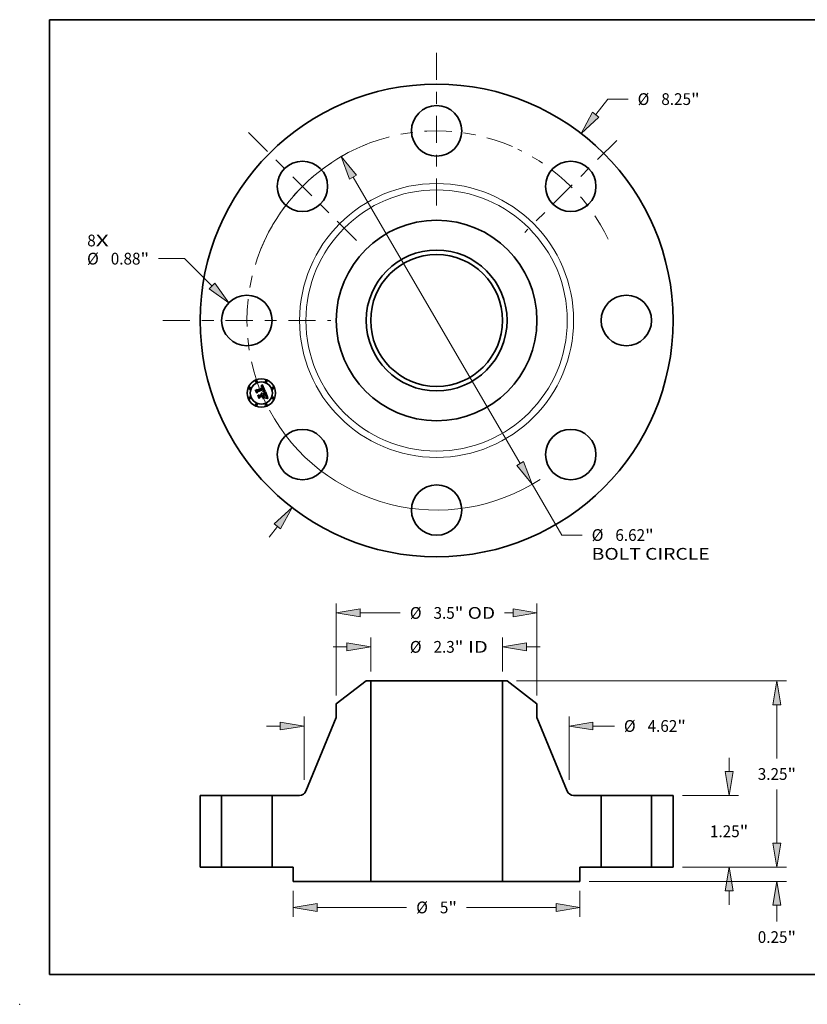
# Model space of a CAD drawing. Extents: x 0 to 10.8, y 0 to 8.2.
# Drawn here: x 0 to 6.6, y 0 to 8.2 of the extents above; entities that cross this region are included whole.
import ezdxf
from ezdxf.enums import TextEntityAlignment as Align

# ---------------------------------------------------------------- set-up
doc = ezdxf.new("R2010")
doc.units = 0
doc.header["$MEASUREMENT"] = 0
doc.linetypes.add('DASHDOT', pattern=[18.5, 12, -3, 0.5, -3])
doc.layers.get('0').update_dxf_attribs({"lineweight": 13})
doc.layers.add('1', color=7, linetype='Continuous', lineweight=13)
doc.styles.get("Standard").update_dxf_attribs({"font": 'isocp.shx'})

# ---------------------------------------------------------------- blocks, each defined once
blk = doc.blocks.new('BLOCK6')
at = {"color": 7, "lineweight": 13, "ltscale": 0.03937}
for s, p, p2 in [('8', (-6.094694, 1.293429), (-5.946535, 1.293429)), ('X', (-5.946535, 1.293429), (-5.718666, 1.293429))]:
    blk.add_text(s, height=0.205053, dxfattribs=at).set_placement(p, p2, align=Align.FIT)
blk = doc.blocks.new('BLOCK7')
at = {"color": 7, "lineweight": 13, "ltscale": 0.008537}
blk.add_line((2.776986, 3.593749), (2.985782, 3.863956), dxfattribs=at)
at = {"color": 7, "lineweight": 13, "ltscale": 0.008854}
blk.add_line((2.985782, 3.863956), (3.339949, 3.863956), dxfattribs=at)
at = {"color": 7, "lineweight": 13, "ltscale": 0.005988}
blk.add_line((-2.923432, -3.783268), (-2.776986, -3.593749), dxfattribs=at)
at = {"color": 7, "lineweight": 13, "ltscale": 0.03937}
for points in [[(2.722036, 3.63621), (2.52222, 3.264052), (2.831935, 3.551288)], [(-2.722036, -3.63621), (-2.52222, -3.264052), (-2.831935, -3.551288)]]:
    blk.add_lwpolyline(points, close=True, dxfattribs=at)
for points in [[(2.722036, 3.63621), (2.52222, 3.264052), (2.722036, 3.63621), (2.831935, 3.551288)], [(-2.722036, -3.63621), (-2.52222, -3.264052), (-2.722036, -3.63621), (-2.831935, -3.551288)]]:
    blk.add_solid(points, dxfattribs=at)
for s, p, p2 in [('%%c', (3.506616, 3.76143), (3.711668, 3.76143)), ('8.25', (3.920002, 3.76143), (4.438559, 3.76143)), ('"', (4.438559, 3.76143), (4.588931, 3.76143))]:
    blk.add_text(s, height=0.205052, dxfattribs=at).set_placement(p, p2, align=Align.FIT)
blk = doc.blocks.new('BLOCK8')
at = {"color": 7, "lineweight": 13, "ltscale": 0.011233}
blk.add_line((-4.399371, 1.078932), (-4.84868, 1.078932), dxfattribs=at)
at = {"color": 7, "lineweight": 13, "ltscale": 0.016914}
blk.add_line((-3.91866, 0.602828), (-4.399371, 1.078932), dxfattribs=at)
at = {"color": 7, "lineweight": 13, "ltscale": 0.03937}
blk.add_lwpolyline([(-3.967527, 0.553488), (-3.622621, 0.309626), (-3.869793, 0.652167)], close=True, dxfattribs=at)
blk.add_solid([(-3.967527, 0.553488), (-3.622621, 0.309626), (-3.967527, 0.553488), (-3.869793, 0.652167)], dxfattribs=at)
for s, p, p2 in [('%%c', (-6.097662, 0.976406), (-5.892609, 0.976406)), ('0.88', (-5.684276, 0.976406), (-5.165718, 0.976406)), ('"', (-5.165718, 0.976406), (-5.015346, 0.976406))]:
    blk.add_text(s, height=0.205052, dxfattribs=at).set_placement(p, p2, align=Align.FIT)
blk = doc.blocks.new('BLOCK9')
at = {"color": 7, "lineweight": 13, "ltscale": 0.03937}
for p, q in [((-1.457506, 2.499417), (1.457506, -2.499417)), ((1.667397, -2.85935), (2.184239, -3.745661))]:
    blk.add_line(p, q, dxfattribs=at)
at = {"color": 7, "lineweight": 13, "ltscale": 0.008854}
blk.add_line((2.184239, -3.745661), (2.538406, -3.745661), dxfattribs=at)
at = {"color": 7, "lineweight": 13, "ltscale": 0.03937}
for points in [[(-1.397518, 2.534399), (-1.667397, 2.85935), (-1.517495, 2.464435)], [(1.397518, -2.534399), (1.667397, -2.85935), (1.517495, -2.464435)]]:
    blk.add_lwpolyline(points, close=True, dxfattribs=at)
for start, end in [(117.408561, 151.758348), (208.241666, 303.08765)]:
    blk.add_arc((0, 0), 3.31, start, end, dxfattribs=at)
for points in [[(-1.397518, 2.534399), (-1.667397, 2.85935), (-1.397518, 2.534399), (-1.517495, 2.464435)], [(1.397518, -2.534399), (1.667397, -2.85935), (1.397518, -2.534399), (1.517495, -2.464435)]]:
    blk.add_solid(points, dxfattribs=at)
for s, p, p2 in [('%%c', (2.705072, -3.848187), (2.910125, -3.848187)), ('6.62', (3.118458, -3.848187), (3.637016, -3.848187)), ('"', (3.637016, -3.848187), (3.787388, -3.848187)), ('BOLT CIRCLE', (2.705072, -4.176271), (4.763894, -4.176271))]:
    blk.add_text(s, height=0.205052, dxfattribs=at).set_placement(p, p2, align=Align.FIT)
blk = doc.blocks.new('BLOCK10')
at = {"color": 7, "linetype": 'DASHDOT', "lineweight": 13, "ltscale": 0.03937}
blk.add_line((-4.777489, 0), (-1.842511, 0), dxfattribs=at)
blk.add_arc((0, 0), 3.31, 154.597903, 205.402097, dxfattribs=at)
blk = doc.blocks.new('BLOCK11')
at = {"color": 7, "linetype": 'DASHDOT', "lineweight": 13, "ltscale": 0.03937}
blk.add_line((-3.28404, 3.28404), (-1.397007, 1.397007), dxfattribs=at)
blk.add_arc((0, 0), 3.31, 111.902814, 158.097187, dxfattribs=at)
blk = doc.blocks.new('BLOCK12')
at = {"color": 7, "linetype": 'DASHDOT', "lineweight": 13, "ltscale": 0.03937}
blk.add_line((0, 4.671403), (0, 1.948597), dxfattribs=at)
blk.add_arc((0, 0), 3.31, 66.434245, 113.56576, dxfattribs=at)
blk = doc.blocks.new('BLOCK13')
at = {"color": 7, "linetype": 'DASHDOT', "lineweight": 13, "ltscale": 0.03937}
blk.add_line((3.143487, 3.143487), (1.53756, 1.53756), dxfattribs=at)
blk.add_arc((0, 0), 3.31, 25.343528, 64.656469, dxfattribs=at)
blk = doc.blocks.new('BLOCK14')
at = {"color": 7, "lineweight": 13, "ltscale": 0.014865}
for p, q in [((-1.15, 3.414042), (-1.15, 4.008626)), ((1.15, 3.414042), (1.15, 4.008626))]:
    blk.add_line(p, q, dxfattribs=at)
at = {"color": 7, "lineweight": 13, "ltscale": 0.005988}
for p, q in [((-1.806168, 3.844583), (-1.566661, 3.844583)), ((1.566661, 3.844583), (1.806168, 3.844583))]:
    blk.add_line(p, q, dxfattribs=at)
at = {"color": 7, "lineweight": 13, "ltscale": 0.03937}
for points in [[(-1.566661, 3.77514), (-1.15, 3.844583), (-1.566661, 3.914027)], [(1.566661, 3.914027), (1.15, 3.844583), (1.566661, 3.77514)]]:
    blk.add_lwpolyline(points, close=True, dxfattribs=at)
for points in [[(-1.566661, 3.77514), (-1.15, 3.844583), (-1.566661, 3.77514), (-1.566661, 3.914027)], [(1.566661, 3.914027), (1.15, 3.844583), (1.566661, 3.914027), (1.566661, 3.77514)]]:
    blk.add_solid(points, dxfattribs=at)
for s, p, p2 in [('%%c', (-0.467078, 3.742057), (-0.262025, 3.742057)), ('"', (0.316706, 3.742057), (0.467078, 3.742057)), ('2.3', (-0.053692, 3.742057), (0.316706, 3.742057)), (' ID', (0.467078, 3.742057), (0.893184, 3.742057))]:
    blk.add_text(s, height=0.205052, dxfattribs=at).set_placement(p, p2, align=Align.FIT)
blk = doc.blocks.new('BLOCK15')
at = {"color": 7, "lineweight": 13, "ltscale": 0.03937}
for p, q in [((-1.75, 2.994504), (-1.75, 4.600735)), ((1.75, 2.994504), (1.75, 4.600735))]:
    blk.add_line(p, q, dxfattribs=at)
at = {"color": 7, "lineweight": 13, "ltscale": 0.01749}
blk.add_line((-1.333339, 4.436693), (-0.633745, 4.436693), dxfattribs=at)
at = {"color": 7, "lineweight": 13, "ltscale": 0.003659}
blk.add_line((1.186972, 4.436693), (1.333339, 4.436693), dxfattribs=at)
at = {"color": 7, "lineweight": 13, "ltscale": 0.03937}
for points in [[(-1.333339, 4.506136), (-1.75, 4.436693), (-1.333339, 4.367249)], [(1.333339, 4.367249), (1.75, 4.436693), (1.333339, 4.506136)]]:
    blk.add_lwpolyline(points, close=True, dxfattribs=at)
for points in [[(-1.333339, 4.506136), (-1.75, 4.436693), (-1.333339, 4.506136), (-1.333339, 4.367249)], [(1.333339, 4.367249), (1.75, 4.436693), (1.333339, 4.367249), (1.333339, 4.506136)]]:
    blk.add_solid(points, dxfattribs=at)
for s, p, p2 in [('%%c', (-0.467078, 4.334167), (-0.262025, 4.334167)), ('3.5', (-0.053692, 4.334167), (0.316706, 4.334167)), ('"', (0.316706, 4.334167), (0.467078, 4.334167)), (' OD', (0.467078, 4.334167), (1.020305, 4.334167))]:
    blk.add_text(s, height=0.205052, dxfattribs=at).set_placement(p, p2, align=Align.FIT)
blk = doc.blocks.new('BLOCK16')
at = {"color": 7, "lineweight": 13, "ltscale": 0.011357}
for p, q in [((-2.5, -0.414042), (-2.5, -0.868336)), ((2.5, -0.414042), (2.5, -0.868336))]:
    blk.add_line(p, q, dxfattribs=at)
at = {"color": 7, "lineweight": 13, "ltscale": 0.03937}
for p, q in [((-2.083339, -0.704294), (-0.522625, -0.704294)), ((0.522625, -0.704294), (2.083339, -0.704294))]:
    blk.add_line(p, q, dxfattribs=at)
for points in [[(-2.083339, -0.634851), (-2.5, -0.704294), (-2.083339, -0.773737)], [(2.083339, -0.773737), (2.5, -0.704294), (2.083339, -0.634851)]]:
    blk.add_lwpolyline(points, close=True, dxfattribs=at)
for points in [[(-2.083339, -0.634851), (-2.5, -0.704294), (-2.083339, -0.634851), (-2.083339, -0.773737)], [(2.083339, -0.773737), (2.5, -0.704294), (2.083339, -0.773737), (2.083339, -0.634851)]]:
    blk.add_solid(points, dxfattribs=at)
for s, p, p2 in [('%%c', (-0.355958, -0.80682), (-0.150906, -0.80682)), ('5', (0.057427, -0.80682), (0.205587, -0.80682)), ('"', (0.205587, -0.80682), (0.355958, -0.80682))]:
    blk.add_text(s, height=0.205052, dxfattribs=at).set_placement(p, p2, align=Align.FIT)
blk = doc.blocks.new('BLOCK17')
at = {"color": 7, "lineweight": 13, "ltscale": 0.03937}
for p, q in [((-2.310039, 1.520596), (-2.310039, 2.627038)), ((2.310039, 1.520596), (2.310039, 2.627038))]:
    blk.add_line(p, q, dxfattribs=at)
at = {"color": 7, "lineweight": 13, "ltscale": 0.005988}
blk.add_line((-2.966207, 2.462995), (-2.7267, 2.462995), dxfattribs=at)
at = {"color": 7, "lineweight": 13, "ltscale": 0.009342}
blk.add_line((2.7267, 2.462995), (3.100372, 2.462995), dxfattribs=at)
at = {"color": 7, "lineweight": 13, "ltscale": 0.03937}
for points in [[(-2.7267, 2.393552), (-2.310039, 2.462995), (-2.7267, 2.532439)], [(2.7267, 2.532439), (2.310039, 2.462995), (2.7267, 2.393552)]]:
    blk.add_lwpolyline(points, close=True, dxfattribs=at)
for points in [[(-2.7267, 2.393552), (-2.310039, 2.462995), (-2.7267, 2.393552), (-2.7267, 2.532439)], [(2.7267, 2.532439), (2.310039, 2.462995), (2.7267, 2.532439), (2.7267, 2.393552)]]:
    blk.add_solid(points, dxfattribs=at)
for s, p, p2 in [('%%c', (3.267039, 2.360469), (3.472091, 2.360469)), ('4.62', (3.680424, 2.360469), (4.198982, 2.360469)), ('"', (4.198982, 2.360469), (4.349354, 2.360469))]:
    blk.add_text(s, height=0.205052, dxfattribs=at).set_placement(p, p2, align=Align.FIT)
blk = doc.blocks.new('BLOCK18')
at = {"color": 7, "lineweight": 13, "ltscale": 0.005988}
blk.add_line((5.936896, 0.416661), (5.936896, 0.656168), dxfattribs=at)
at = {"color": 7, "lineweight": 13, "ltscale": 0.03937}
for p, q in [((4.289042, 0), (6.100938, 0)), ((2.664042, -0.25), (6.100938, -0.25))]:
    blk.add_line(p, q, dxfattribs=at)
at = {"color": 7, "lineweight": 13, "ltscale": 0.007143}
blk.add_line((5.936896, -0.952384), (5.936896, -0.666661), dxfattribs=at)
at = {"color": 7, "lineweight": 13, "ltscale": 0.03937}
for points in [[(5.867453, 0.416661), (5.936896, 0), (6.006339, 0.416661)], [(6.006339, -0.666661), (5.936896, -0.25), (5.867453, -0.666661)]]:
    blk.add_lwpolyline(points, close=True, dxfattribs=at)
for points in [[(5.867453, 0.416661), (5.936896, 0), (5.867453, 0.416661), (6.006339, 0.416661)], [(6.006339, -0.666661), (5.936896, -0.25), (6.006339, -0.666661), (5.867453, -0.666661)]]:
    blk.add_solid(points, dxfattribs=at)
for s, p, p2 in [('0.25', (5.602431, -1.324103), (6.120989, -1.324103)), ('"', (6.120989, -1.324103), (6.271361, -1.324103))]:
    blk.add_text(s, height=0.205052, dxfattribs=at).set_placement(p, p2, align=Align.FIT)
blk = doc.blocks.new('BLOCK19')
at = {"color": 7, "lineweight": 13, "ltscale": 0.005988}
for p, q in [((5.102972, 1.666661), (5.102972, 1.906168)), ((5.102972, -0.656168), (5.102972, -0.416661))]:
    blk.add_line(p, q, dxfattribs=at)
at = {"color": 7, "lineweight": 13, "ltscale": 0.03937}
for p, q in [((4.289042, 1.25), (5.267014, 1.25)), ((4.289042, 0), (5.267014, 0))]:
    blk.add_line(p, q, dxfattribs=at)
for points in [[(5.033528, 1.666661), (5.102972, 1.25), (5.172415, 1.666661)], [(5.172415, -0.416661), (5.102972, 0), (5.033528, -0.416661)]]:
    blk.add_lwpolyline(points, close=True, dxfattribs=at)
for points in [[(5.033528, 1.666661), (5.102972, 1.25), (5.033528, 1.666661), (5.172415, 1.666661)], [(5.172415, -0.416661), (5.102972, 0), (5.172415, -0.416661), (5.033528, -0.416661)]]:
    blk.add_solid(points, dxfattribs=at)
for s, p, p2 in [('1.25', (4.768507, 0.522474), (5.287065, 0.522474)), ('"', (5.287064, 0.522474), (5.437436, 0.522474))]:
    blk.add_text(s, height=0.205052, dxfattribs=at).set_placement(p, p2, align=Align.FIT)
blk = doc.blocks.new('BLOCK20')
at = {"color": 7, "lineweight": 13, "ltscale": 0.03937}
for p, q in [((1.392782, 3.25), (6.100938, 3.25)), ((5.936896, 1.894272), (5.936896, 2.833339)), ((5.936896, 0.416661), (5.936896, 1.355886)), ((4.289042, 0), (6.100938, 0))]:
    blk.add_line(p, q, dxfattribs=at)
for points in [[(6.006339, 2.833339), (5.936896, 3.25), (5.867453, 2.833339)], [(5.867453, 0.416661), (5.936896, 0), (6.006339, 0.416661)]]:
    blk.add_lwpolyline(points, close=True, dxfattribs=at)
for points in [[(6.006339, 2.833339), (5.936896, 3.25), (6.006339, 2.833339), (5.867453, 2.833339)], [(5.867453, 0.416661), (5.936896, 0), (5.867453, 0.416661), (6.006339, 0.416661)]]:
    blk.add_solid(points, dxfattribs=at)
for s, p, p2 in [('3.25', (5.602431, 1.522552), (6.120989, 1.522552)), ('"', (6.120989, 1.522552), (6.271361, 1.522552))]:
    blk.add_text(s, height=0.205052, dxfattribs=at).set_placement(p, p2, align=Align.FIT)
blk = doc.blocks.new('BLOCK21')
at = {"color": 7, "lineweight": 5, "ltscale": 0.03937}
for p, q in [((-4.125, 0), (-4.125, 1.25)), ((-3.75, 1.25), (-3.75, 0))]:
    blk.add_line(p, q, dxfattribs=at)
at = {"color": 7, "lineweight": 5, "ltscale": 0.009375}
for p, q in [((-4.125, 1.25), (-3.75, 1.25)), ((-3.75, 0), (-4.125, 0))]:
    blk.add_line(p, q, dxfattribs=at)
blk = doc.blocks.new('BLOCK22')
at = {"color": 7, "lineweight": 5, "ltscale": 0.016426}
blk.add_line((-1.75, 2.850023), (-1.22874, 3.25), dxfattribs=at)
at = {"color": 7, "lineweight": 5, "ltscale": 0.001969}
blk.add_line((-1.22874, 3.25), (-1.15, 3.25), dxfattribs=at)
at = {"color": 7, "lineweight": 5, "ltscale": 0.03937}
for p, q in [((-1.15, 3.25), (-1.15, -0.25)), ((-2.279442, 1.324419), (-1.75, 2.613803)), ((-2.87, 0), (-2.87, 1.25)), ((-1.15, -0.25), (-2.5, -0.25))]:
    blk.add_line(p, q, dxfattribs=at)
at = {"color": 7, "lineweight": 5, "ltscale": 0.005906}
blk.add_line((-1.75, 2.613803), (-1.75, 2.850023), dxfattribs=at)
at = {"color": 7, "lineweight": 5, "ltscale": 0.011989}
blk.add_line((-2.87, 1.25), (-2.390449, 1.25), dxfattribs=at)
at = {"color": 7, "lineweight": 5, "ltscale": 0.000186}
for p, q in [((-2.390449, 1.25), (-2.382993, 1.250232)), ((-2.382993, 1.250232), (-2.375567, 1.250926)), ((-2.375567, 1.250926), (-2.368198, 1.252081)), ((-2.368198, 1.252081), (-2.360915, 1.253691)), ((-2.360915, 1.253691), (-2.353746, 1.255751)), ((-2.353746, 1.255751), (-2.346719, 1.258252)), ((-2.346719, 1.258252), (-2.339861, 1.261184)), ((-2.339861, 1.261184), (-2.333198, 1.264537)), ((-2.333198, 1.264537), (-2.326757, 1.268298)), ((-2.326757, 1.268298), (-2.320561, 1.272451)), ((-2.320561, 1.272451), (-2.314636, 1.276981)), ((-2.314636, 1.276981), (-2.309003, 1.281871)), ((-2.309003, 1.281871), (-2.303685, 1.287102)), ((-2.303685, 1.287102), (-2.298703, 1.292652)), ((-2.298703, 1.292652), (-2.294075, 1.298501)), ((-2.294075, 1.298501), (-2.289819, 1.304627)), ((-2.289819, 1.304627), (-2.285952, 1.311005)), ((-2.285952, 1.311005), (-2.282489, 1.317611)), ((-2.282489, 1.317611), (-2.279442, 1.324419))]:
    blk.add_line(p, q, dxfattribs=at)
at = {"color": 7, "lineweight": 5, "ltscale": 0.00925}
blk.add_line((-2.5, 0), (-2.87, 0), dxfattribs=at)
at = {"color": 7, "lineweight": 5, "ltscale": 0.00625}
blk.add_line((-2.5, -0.25), (-2.5, 0), dxfattribs=at)
blk = doc.blocks.new('BLOCK23')
at = {"color": 7, "lineweight": 5, "ltscale": 0.03937}
for p, q in [((1.15, -0.25), (1.15, 3.25)), ((1.75, 2.613803), (2.279442, 1.324419)), ((2.87, 1.25), (2.87, 0)), ((2.5, -0.25), (1.15, -0.25))]:
    blk.add_line(p, q, dxfattribs=at)
at = {"color": 7, "lineweight": 5, "ltscale": 0.001969}
blk.add_line((1.15, 3.25), (1.22874, 3.25), dxfattribs=at)
at = {"color": 7, "lineweight": 5, "ltscale": 0.016426}
blk.add_line((1.22874, 3.25), (1.75, 2.850023), dxfattribs=at)
at = {"color": 7, "lineweight": 5, "ltscale": 0.005906}
blk.add_line((1.75, 2.850023), (1.75, 2.613803), dxfattribs=at)
at = {"color": 7, "lineweight": 5, "ltscale": 0.000186}
for p, q in [((2.279442, 1.324419), (2.282489, 1.317611)), ((2.282489, 1.317611), (2.285952, 1.311005)), ((2.285952, 1.311005), (2.289819, 1.304627)), ((2.289819, 1.304627), (2.294075, 1.298501)), ((2.294075, 1.298501), (2.298703, 1.292652)), ((2.298703, 1.292652), (2.303685, 1.287102)), ((2.303685, 1.287102), (2.309003, 1.281871)), ((2.309003, 1.281871), (2.314636, 1.276981)), ((2.314636, 1.276981), (2.320561, 1.272451)), ((2.320561, 1.272451), (2.326757, 1.268298)), ((2.326757, 1.268298), (2.333198, 1.264537)), ((2.333198, 1.264537), (2.339861, 1.261184)), ((2.339861, 1.261184), (2.346719, 1.258252)), ((2.346719, 1.258252), (2.353746, 1.255751)), ((2.353746, 1.255751), (2.360915, 1.253691)), ((2.360915, 1.253691), (2.368198, 1.252081)), ((2.368198, 1.252081), (2.375567, 1.250926)), ((2.375567, 1.250926), (2.382993, 1.250232)), ((2.382993, 1.250232), (2.390449, 1.25))]:
    blk.add_line(p, q, dxfattribs=at)
at = {"color": 7, "lineweight": 5, "ltscale": 0.011989}
blk.add_line((2.390449, 1.25), (2.87, 1.25), dxfattribs=at)
at = {"color": 7, "lineweight": 5, "ltscale": 0.00925}
blk.add_line((2.87, 0), (2.5, 0), dxfattribs=at)
at = {"color": 7, "lineweight": 5, "ltscale": 0.00625}
blk.add_line((2.5, 0), (2.5, -0.25), dxfattribs=at)
blk = doc.blocks.new('BLOCK24')
at = {"color": 7, "lineweight": 5, "ltscale": 0.009375}
for p, q in [((3.75, 1.25), (4.125, 1.25)), ((4.125, 0), (3.75, 0))]:
    blk.add_line(p, q, dxfattribs=at)
at = {"color": 7, "lineweight": 5, "ltscale": 0.03937}
for p, q in [((3.75, 0), (3.75, 1.25)), ((4.125, 1.25), (4.125, 0))]:
    blk.add_line(p, q, dxfattribs=at)

msp = doc.modelspace()

# ---------------------------------------------------------------- linework, layer by layer
at = {"color": 7, "lineweight": 35, "ltscale": 4.6e-05}
for p, q in [((1.974865, 5.145682), (1.975703, 5.147322)), ((2.019565, 5.179538), (2.020494, 5.181108)), ((2.026517, 5.186943), (2.027758, 5.188284)), ((2.04387, 5.133864), (2.04572, 5.133818)), ((2.065799, 5.080372), (2.067626, 5.08016))]:
    msp.add_line(p, q, dxfattribs=at)
at = {"color": 7, "lineweight": 35, "ltscale": 0.000663}
msp.add_line((1.985017, 5.121172), (1.974865, 5.145682), dxfattribs=at)
at = {"color": 7, "lineweight": 35, "ltscale": 0.000622}
msp.add_line((1.975703, 5.147322), (1.985219, 5.124347), dxfattribs=at)
at = {"color": 7, "lineweight": 35, "ltscale": 0.000593}
msp.add_line((1.986546, 5.128605), (1.977467, 5.150525), dxfattribs=at)
at = {"color": 7, "lineweight": 35, "ltscale": 0.000237}
for p, q in [((1.977467, 5.150525), (1.98586, 5.146135)), ((2.009685, 5.092279), (2.005993, 5.083557))]:
    msp.add_line(p, q, dxfattribs=at)
at = {"color": 7, "lineweight": 35, "ltscale": 0.00032}
msp.add_line((1.990875, 5.132534), (1.985017, 5.121172), dxfattribs=at)
at = {"color": 7, "lineweight": 35, "ltscale": 0.000264}
msp.add_line((1.985219, 5.124347), (1.989896, 5.133814), dxfattribs=at)
at = {"color": 7, "lineweight": 35, "ltscale": 0.001291}
msp.add_line((1.98586, 5.146135), (2.033585, 5.165903), dxfattribs=at)
at = {"color": 7, "lineweight": 35, "ltscale": 0.000208}
msp.add_line((1.989431, 5.13643), (1.986546, 5.128605), dxfattribs=at)
at = {"color": 7, "lineweight": 35, "ltscale": 0.001407}
msp.add_line((2.041662, 5.157391), (1.989431, 5.13643), dxfattribs=at)
at = {"color": 7, "lineweight": 35, "ltscale": 0.001352}
msp.add_line((1.989896, 5.133814), (2.039876, 5.154516), dxfattribs=at)
at = {"color": 7, "lineweight": 35, "ltscale": 0.001305}
msp.add_line((2.039128, 5.152465), (1.990875, 5.132534), dxfattribs=at)
at = {"color": 7, "lineweight": 35, "ltscale": 3e-05}
for p, q in [((2.018995, 5.176436), (2.020134, 5.176763)), ((2.021912, 5.180261), (2.020763, 5.179939)), ((2.038841, 5.137341), (2.039781, 5.13807)), ((2.054063, 5.131116), (2.052888, 5.131408)), ((2.059216, 5.105274), (2.05869, 5.106353)), ((2.060934, 5.101348), (2.060478, 5.102472)), ((2.063015, 5.088224), (2.062282, 5.087261)), ((2.063586, 5.089291), (2.063015, 5.088224)), ((2.066203, 5.097602), (2.065926, 5.098759))]:
    msp.add_line(p, q, dxfattribs=at)
at = {"color": 7, "lineweight": 35, "ltscale": 3.4e-05}
for p, q in [((2.019511, 5.175189), (2.018995, 5.176436)), ((2.031429, 5.117137), (2.032328, 5.116093)), ((2.050532, 5.133409), (2.05189, 5.133183)), ((2.060637, 5.105468), (2.06119, 5.104213)), ((2.062538, 5.085363), (2.063352, 5.086437)), ((2.063212, 5.093631), (2.06299, 5.094972)), ((2.065575, 5.099986), (2.065151, 5.101281)), ((2.069752, 5.082934), (2.068398, 5.083034))]:
    msp.add_line(p, q, dxfattribs=at)
at = {"color": 7, "lineweight": 35, "ltscale": 2.6e-05}
for p, q in [((2.020499, 5.175489), (2.019511, 5.175189)), ((2.021221, 5.177025), (2.022255, 5.177221)), ((2.023509, 5.119199), (2.022542, 5.119576)), ((2.032223, 5.169328), (2.031806, 5.170279)), ((2.032028, 5.172764), (2.032527, 5.171872)), ((2.033318, 5.176395), (2.032708, 5.177228)), ((2.036885, 5.168405), (2.036572, 5.169388)), ((2.037182, 5.167393), (2.036885, 5.168405)), ((2.039446, 5.136409), (2.038419, 5.136324)), ((2.040479, 5.149465), (2.040099, 5.15045)), ((2.0408, 5.148484), (2.040479, 5.149465)), ((2.044387, 5.151117), (2.044047, 5.152117)), ((2.060109, 5.103333), (2.059689, 5.104267)), ((2.062059, 5.098295), (2.061725, 5.099259)), ((2.066537, 5.095494), (2.066407, 5.096514)), ((2.078284, 5.081189), (2.077275, 5.081448))]:
    msp.add_line(p, q, dxfattribs=at)
at = {"color": 7, "lineweight": 35, "ltscale": 3.2e-05}
for p, q in [((2.020763, 5.179939), (2.019565, 5.179538)), ((2.025881, 5.120099), (2.027132, 5.119808)), ((2.027132, 5.119808), (2.028312, 5.119365)), ((2.029422, 5.118773), (2.03046, 5.11803)), ((2.05189, 5.133183), (2.053126, 5.132911)), ((2.05869, 5.106353), (2.058111, 5.107505)), ((2.063046, 5.089857), (2.063232, 5.09113)), ((2.063352, 5.086437), (2.064074, 5.087472)), ((2.06424, 5.09174), (2.063994, 5.090463)), ((2.065926, 5.098759), (2.065575, 5.099986)), ((2.077326, 5.077533), (2.076868, 5.076332))]:
    msp.add_line(p, q, dxfattribs=at)
at = {"color": 7, "lineweight": 35, "ltscale": 2.8e-05}
for p, q in [((2.020134, 5.176763), (2.021221, 5.177025)), ((2.023011, 5.180506), (2.021912, 5.180261)), ((2.038419, 5.136324), (2.038841, 5.137341)), ((2.039781, 5.13807), (2.040644, 5.138796)), ((2.04278, 5.146609), (2.042954, 5.145516)), ((2.044047, 5.152117), (2.043643, 5.153154)), ((2.059689, 5.104267), (2.059216, 5.105274)), ((2.061755, 5.083109), (2.060636, 5.083095)), ((2.062885, 5.083124), (2.061755, 5.083109)), ((2.066407, 5.096514), (2.066203, 5.097602))]:
    msp.add_line(p, q, dxfattribs=at)
at = {"color": 7, "lineweight": 35, "ltscale": 4e-05}
for p, q in [((2.020494, 5.181108), (2.021675, 5.182159)), ((2.047447, 5.133728), (2.049051, 5.133591)), ((2.061714, 5.0791), (2.060129, 5.079038)), ((2.064001, 5.096198), (2.064243, 5.094608))]:
    msp.add_line(p, q, dxfattribs=at)
at = {"color": 7, "lineweight": 35, "ltscale": 2.4e-05}
for p, q in [((2.021442, 5.17573), (2.020499, 5.175489)), ((2.025256, 5.118281), (2.024414, 5.118767)), ((2.026015, 5.180774), (2.025063, 5.180762)), ((2.026035, 5.117742), (2.025256, 5.118281)), ((2.031806, 5.170279), (2.031374, 5.171158)), ((2.03151, 5.173578), (2.032028, 5.172764)), ((2.032708, 5.177228), (2.032076, 5.177971)), ((2.035901, 5.171268), (2.035543, 5.172165)), ((2.041411, 5.136526), (2.040442, 5.136476)), ((2.040996, 5.151946), (2.041363, 5.151039)), ((2.041416, 5.145573), (2.041269, 5.146539)), ((2.041276, 5.140823), (2.041421, 5.141763)), ((2.04235, 5.136558), (2.041411, 5.136526)), ((2.041505, 5.144613), (2.041416, 5.145573)), ((2.041421, 5.141763), (2.041507, 5.142708)), ((2.041535, 5.143658), (2.041505, 5.144613)), ((2.041507, 5.142708), (2.041535, 5.143658)), ((2.04214, 5.140232), (2.042772, 5.140943)), ((2.044874, 5.149227), (2.044663, 5.150154)), ((2.026776, 5.112669), (2.027227, 5.111841)), ((2.027227, 5.111841), (2.027632, 5.110951)), ((2.029386, 5.113364), (2.028984, 5.114229)), ((2.062353, 5.097384), (2.062059, 5.098295)), ((2.065913, 5.083118), (2.064964, 5.083129)), ((2.065691, 5.09034), (2.066048, 5.091217)), ((2.066593, 5.094544), (2.066537, 5.095494))]:
    msp.add_line(p, q, dxfattribs=at)
at = {"color": 7, "lineweight": 35, "ltscale": 3.7e-05}
for p, q in [((2.020872, 5.115738), (2.021502, 5.117067)), ((2.025483, 5.176056), (2.024001, 5.176101)), ((2.049051, 5.133591), (2.050532, 5.133409)), ((2.054238, 5.132593), (2.054063, 5.131116)), ((2.064243, 5.094608), (2.064323, 5.093121))]:
    msp.add_line(p, q, dxfattribs=at)
at = {"color": 7, "lineweight": 35, "ltscale": 2.1e-05}
for p, q in [((2.021636, 5.115391), (2.020872, 5.115738)), ((2.023099, 5.116339), (2.023827, 5.115882)), ((2.023827, 5.115882), (2.02451, 5.115363)), ((2.025041, 5.17742), (2.025863, 5.177356)), ((2.028575, 5.180342), (2.027771, 5.180564)), ((2.030746, 5.179187), (2.030049, 5.17966)), ((2.030419, 5.174963), (2.030973, 5.174311)), ((2.043327, 5.141651), (2.043806, 5.142354)), ((2.044997, 5.136551), (2.044144, 5.136571)), ((2.045822, 5.136513), (2.044997, 5.136551)), ((2.045101, 5.147484), (2.045019, 5.148337)), ((2.055834, 5.135389), (2.055001, 5.135466)), ((2.062819, 5.095723), (2.062606, 5.096526)), ((2.06763, 5.083071), (2.066802, 5.083099)), ((2.074533, 5.082103), (2.073715, 5.082282))]:
    msp.add_line(p, q, dxfattribs=at)
at = {"color": 7, "lineweight": 35, "ltscale": 2.3e-05}
for p, q in [((2.02234, 5.175912), (2.021442, 5.17573)), ((2.022542, 5.119576), (2.02317, 5.12023)), ((2.023237, 5.177353), (2.024165, 5.177419)), ((2.026918, 5.180708), (2.026015, 5.180774)), ((2.026751, 5.117148), (2.026035, 5.117742)), ((2.027404, 5.116499), (2.026751, 5.117148)), ((2.027994, 5.115797), (2.027404, 5.116499)), ((2.028521, 5.11504), (2.027994, 5.115797)), ((2.028984, 5.114229), (2.028521, 5.11504)), ((2.031374, 5.171158), (2.030927, 5.171963)), ((2.030973, 5.174311), (2.03151, 5.173578)), ((2.032076, 5.177971), (2.031422, 5.178623)), ((2.041363, 5.151039), (2.041693, 5.15018)), ((2.042089, 5.156557), (2.041662, 5.157391)), ((2.042501, 5.155716), (2.042089, 5.156557)), ((2.042588, 5.142862), (2.042173, 5.14203)), ((2.043262, 5.136573), (2.04235, 5.136558)), ((2.042896, 5.154868), (2.042501, 5.155716)), ((2.043277, 5.154014), (2.042896, 5.154868)), ((2.042954, 5.145516), (2.042978, 5.144595)), ((2.043643, 5.153154), (2.043277, 5.154014)), ((2.045019, 5.148337), (2.044874, 5.149227)), ((2.026279, 5.113436), (2.026776, 5.112669)), ((2.060478, 5.102472), (2.060109, 5.103333)), ((2.076313, 5.081686), (2.0754, 5.081905))]:
    msp.add_line(p, q, dxfattribs=at)
at = {"color": 7, "lineweight": 35, "ltscale": 2.2e-05}
for p, q in [((2.021502, 5.117067), (2.022323, 5.116734)), ((2.022323, 5.116734), (2.023099, 5.116339)), ((2.023193, 5.176035), (2.02234, 5.175912)), ((2.024165, 5.177419), (2.025041, 5.17742)), ((2.02451, 5.115363), (2.025145, 5.114782)), ((2.027771, 5.180564), (2.026918, 5.180708)), ((2.030927, 5.171963), (2.030464, 5.172695)), ((2.031422, 5.178623), (2.030746, 5.179187)), ((2.041693, 5.15018), (2.041985, 5.14937)), ((2.042856, 5.143717), (2.042588, 5.142862)), ((2.042772, 5.140943), (2.043327, 5.141651)), ((2.042978, 5.144595), (2.042856, 5.143717)), ((2.044144, 5.136571), (2.043262, 5.136573)), ((2.025145, 5.114782), (2.025735, 5.11414)), ((2.025735, 5.11414), (2.026279, 5.113436)), ((2.062606, 5.096526), (2.062353, 5.097384)), ((2.066802, 5.083099), (2.065913, 5.083118)), ((2.066048, 5.091217), (2.066312, 5.092053)), ((2.066576, 5.093663), (2.066593, 5.094544)), ((2.0754, 5.081905), (2.074533, 5.082103))]:
    msp.add_line(p, q, dxfattribs=at)
at = {"color": 7, "lineweight": 35, "ltscale": 2e-05}
for p, q in [((2.02235, 5.115004), (2.021636, 5.115391)), ((2.023017, 5.114574), (2.02235, 5.115004)), ((2.024001, 5.176101), (2.023193, 5.176035)), ((2.025863, 5.177356), (2.026633, 5.177227)), ((2.02933, 5.180043), (2.028575, 5.180342)), ((2.030049, 5.17966), (2.02933, 5.180043)), ((2.029846, 5.175536), (2.030419, 5.174963)), ((2.030464, 5.172695), (2.029986, 5.173353)), ((2.041985, 5.14937), (2.042239, 5.148608)), ((2.043806, 5.142354), (2.044208, 5.143053)), ((2.04507, 5.145887), (2.045118, 5.146667)), ((2.045118, 5.146667), (2.045101, 5.147484)), ((2.046618, 5.136458), (2.045822, 5.136513)), ((2.026336, 5.110415), (2.026006, 5.111133)), ((2.029652, 5.112624), (2.029386, 5.113364)), ((2.066312, 5.092053), (2.066486, 5.092851)), ((2.066486, 5.092851), (2.066576, 5.093663)), ((2.073715, 5.082282), (2.072945, 5.08244))]:
    msp.add_line(p, q, dxfattribs=at)
at = {"color": 7, "lineweight": 35, "ltscale": 4.1e-05}
for p, q in [((2.021675, 5.182159), (2.022868, 5.183268)), ((2.048677, 5.13205), (2.047046, 5.132184)), ((2.063366, 5.079071), (2.061714, 5.0791))]:
    msp.add_line(p, q, dxfattribs=at)
at = {"color": 7, "lineweight": 35, "ltscale": 2.5e-05}
for p, q in [((2.022255, 5.177221), (2.023237, 5.177353)), ((2.024414, 5.118767), (2.023509, 5.119199)), ((2.025063, 5.180762), (2.024062, 5.180673)), ((2.036244, 5.170342), (2.035901, 5.171268)), ((2.036572, 5.169388), (2.036244, 5.170342)), ((2.040442, 5.136476), (2.039446, 5.136409)), ((2.041064, 5.147509), (2.0408, 5.148484)), ((2.041269, 5.146539), (2.041064, 5.147509)), ((2.04143, 5.139516), (2.04214, 5.140232)), ((2.042173, 5.14203), (2.041612, 5.14122)), ((2.044663, 5.150154), (2.044387, 5.151117)), ((2.064964, 5.083129), (2.063955, 5.083131)), ((2.065244, 5.089424), (2.065691, 5.09034)), ((2.077275, 5.081448), (2.076313, 5.081686))]:
    msp.add_line(p, q, dxfattribs=at)
at = {"color": 7, "lineweight": 35, "ltscale": 4.2e-05}
for p, q in [((2.022868, 5.183268), (2.024072, 5.184435)), ((2.058869, 5.080171), (2.060545, 5.080378))]:
    msp.add_line(p, q, dxfattribs=at)
at = {"color": 7, "lineweight": 35, "ltscale": 2.7e-05}
for p, q in [((2.024062, 5.180673), (2.023011, 5.180506)), ((2.032527, 5.171872), (2.033007, 5.170898)), ((2.033907, 5.175472), (2.033318, 5.176395)), ((2.040644, 5.138796), (2.04143, 5.139516)), ((2.061725, 5.099259), (2.06135, 5.100276)), ((2.063955, 5.083131), (2.062885, 5.083124)), ((2.064705, 5.088468), (2.065244, 5.089424))]:
    msp.add_line(p, q, dxfattribs=at)
at = {"color": 7, "lineweight": 35, "ltscale": 3.5e-05}
for p, q in [((2.02317, 5.12023), (2.024561, 5.120239)), ((2.051598, 5.131661), (2.050195, 5.131875)), ((2.06119, 5.104213), (2.061745, 5.102923)), ((2.062282, 5.087261), (2.06273, 5.088567)), ((2.064323, 5.093121), (2.06424, 5.09174))]:
    msp.add_line(p, q, dxfattribs=at)
at = {"color": 7, "lineweight": 35, "ltscale": 4.3e-05}
for p, q in [((2.024072, 5.184435), (2.025289, 5.18566)), ((2.04572, 5.133818), (2.047447, 5.133728)), ((2.060545, 5.080378), (2.062259, 5.080481)), ((2.065088, 5.078951), (2.063366, 5.079071))]:
    msp.add_line(p, q, dxfattribs=at)
at = {"color": 7, "lineweight": 35, "ltscale": 3.3e-05}
for p, q in [((2.024561, 5.120239), (2.025881, 5.120099)), ((2.026786, 5.175777), (2.025483, 5.176056)), ((2.028985, 5.174452), (2.027923, 5.175257)), ((2.03046, 5.11803), (2.031429, 5.117137)), ((2.035543, 5.172165), (2.03502, 5.173357)), ((2.042457, 5.147893), (2.04278, 5.146609)), ((2.052888, 5.131408), (2.051598, 5.131661)), ((2.058614, 5.078886), (2.058869, 5.080171)), ((2.059534, 5.107869), (2.060085, 5.106686)), ((2.060085, 5.106686), (2.060637, 5.105468)), ((2.06273, 5.088567), (2.063046, 5.089857)), ((2.072221, 5.082578), (2.070918, 5.082794))]:
    msp.add_line(p, q, dxfattribs=at)
at = {"color": 7, "lineweight": 35, "ltscale": 4.4e-05}
for p, q in [((2.025289, 5.18566), (2.026517, 5.186943)), ((2.047046, 5.132184), (2.0453, 5.13228)), ((2.062259, 5.080481), (2.06401, 5.080478)), ((2.063597, 5.097893), (2.064001, 5.096198))]:
    msp.add_line(p, q, dxfattribs=at)
at = {"color": 7, "lineweight": 35, "ltscale": 1.9e-05}
for p, q in [((2.026633, 5.177227), (2.027351, 5.177033)), ((2.029253, 5.176029), (2.029846, 5.175536)), ((2.029986, 5.173353), (2.029493, 5.173939)), ((2.039484, 5.151787), (2.039128, 5.152465)), ((2.039808, 5.151115), (2.039484, 5.151787)), ((2.042239, 5.148608), (2.042457, 5.147893)), ((2.044208, 5.143053), (2.044533, 5.143747)), ((2.044958, 5.145144), (2.04507, 5.145887)), ((2.047386, 5.136385), (2.046618, 5.136458)), ((2.023636, 5.114104), (2.023017, 5.114574)), ((2.024206, 5.113593), (2.023636, 5.114104)), ((2.024728, 5.11304), (2.024206, 5.113593)), ((2.025202, 5.112445), (2.024728, 5.11304)), ((2.025629, 5.11181), (2.025202, 5.112445)), ((2.026006, 5.111133), (2.025629, 5.11181)), ((2.029886, 5.111885), (2.029652, 5.112624)), ((2.06299, 5.094972), (2.062819, 5.095723)), ((2.068398, 5.083034), (2.06763, 5.083071))]:
    msp.add_line(p, q, dxfattribs=at)
at = {"color": 7, "lineweight": 35, "ltscale": 3.1e-05}
for p, q in [((2.027923, 5.175257), (2.026786, 5.175777)), ((2.028312, 5.119365), (2.029422, 5.118773)), ((2.03502, 5.173357), (2.034475, 5.17446)), ((2.063287, 5.092389), (2.063212, 5.093631)), ((2.063232, 5.09113), (2.063287, 5.092389)), ((2.063994, 5.090463), (2.063586, 5.089291))]:
    msp.add_line(p, q, dxfattribs=at)
at = {"color": 7, "lineweight": 35, "ltscale": 3.6e-05}
for p, q in [((2.027351, 5.177033), (2.028644, 5.176441)), ((2.032328, 5.116093), (2.033157, 5.114899)), ((2.037177, 5.132269), (2.037092, 5.133695)), ((2.061633, 5.084249), (2.062538, 5.085363)), ((2.061745, 5.102923), (2.0623, 5.101597)), ((2.065151, 5.101281), (2.064654, 5.102645))]:
    msp.add_line(p, q, dxfattribs=at)
at = {"color": 7, "lineweight": 35, "ltscale": 4.7e-05}
for p, q in [((2.027758, 5.188284), (2.029011, 5.189682)), ((2.0453, 5.13228), (2.04344, 5.132337)), ((2.06303, 5.099693), (2.063597, 5.097893)), ((2.068739, 5.07844), (2.066879, 5.078741)), ((2.067626, 5.08016), (2.06949, 5.079844))]:
    msp.add_line(p, q, dxfattribs=at)
at = {"color": 7, "lineweight": 35, "ltscale": 1.8e-05}
for p, q in [((2.028644, 5.176441), (2.029253, 5.176029)), ((2.029493, 5.173939), (2.028985, 5.174452)), ((2.040099, 5.15045), (2.039808, 5.151115)), ((2.044533, 5.143747), (2.04478, 5.144438)), ((2.04478, 5.144438), (2.044958, 5.145144)), ((2.072945, 5.08244), (2.072221, 5.082578))]:
    msp.add_line(p, q, dxfattribs=at)
at = {"color": 7, "lineweight": 35, "ltscale": 4.8e-05}
for p, q in [((2.029011, 5.189682), (2.030276, 5.191138)), ((1.992547, 5.102994), (1.993345, 5.104729)), ((2.061023, 5.111465), (2.060336, 5.113259))]:
    msp.add_line(p, q, dxfattribs=at)
at = {"color": 7, "lineweight": 35, "ltscale": 4.9e-05}
for p, q in [((2.030276, 5.191138), (2.031552, 5.192652)), ((2.04344, 5.132337), (2.041467, 5.132353)), ((2.041897, 5.133865), (2.04387, 5.133864)), ((2.070668, 5.078049), (2.068739, 5.07844)), ((2.06949, 5.079844), (2.071392, 5.079423))]:
    msp.add_line(p, q, dxfattribs=at)
at = {"color": 7, "lineweight": 35, "ltscale": 0.001555}
msp.add_line((2.031552, 5.192652), (2.055834, 5.135389), dxfattribs=at)
at = {"color": 7, "lineweight": 35, "ltscale": 9.2e-05}
msp.add_line((2.033585, 5.165903), (2.032223, 5.169328), dxfattribs=at)
at = {"color": 7, "lineweight": 35, "ltscale": 2.9e-05}
for p, q in [((2.033007, 5.170898), (2.033469, 5.169845)), ((2.034475, 5.17446), (2.033907, 5.175472)), ((2.053126, 5.132911), (2.054238, 5.132593)), ((2.06135, 5.100276), (2.060934, 5.101348)), ((2.064074, 5.087472), (2.064705, 5.088468)), ((2.070918, 5.082794), (2.069752, 5.082934))]:
    msp.add_line(p, q, dxfattribs=at)
at = {"color": 7, "lineweight": 35, "ltscale": 7.8e-05}
msp.add_line((2.033469, 5.169845), (2.034614, 5.166947), dxfattribs=at)
at = {"color": 7, "lineweight": 35, "ltscale": 0.000548}
msp.add_line((2.033915, 5.113554), (2.054156, 5.121938), dxfattribs=at)
at = {"color": 7, "lineweight": 35, "ltscale": 6.5e-05}
msp.add_line((2.034614, 5.166947), (2.037182, 5.167393), dxfattribs=at)
at = {"color": 7, "lineweight": 35, "ltscale": 6.8e-05}
msp.add_line((2.037092, 5.133695), (2.039802, 5.13382), dxfattribs=at)
at = {"color": 7, "lineweight": 35, "ltscale": 5.5e-05}
msp.add_line((2.039379, 5.132331), (2.037177, 5.132269), dxfattribs=at)
at = {"color": 7, "lineweight": 35, "ltscale": 5.2e-05}
for p, q in [((2.041467, 5.132353), (2.039379, 5.132331)), ((2.039802, 5.13382), (2.041897, 5.133865)), ((2.073333, 5.078898), (2.07531, 5.078268))]:
    msp.add_line(p, q, dxfattribs=at)
at = {"color": 7, "lineweight": 35, "ltscale": 7e-05}
msp.add_line((2.039876, 5.154516), (2.040996, 5.151946), dxfattribs=at)
at = {"color": 7, "lineweight": 35, "ltscale": 1.3e-05}
msp.add_line((2.041612, 5.14122), (2.041276, 5.140823), dxfattribs=at)
at = {"color": 7, "lineweight": 35, "ltscale": 0.000192}
msp.add_line((2.055001, 5.135466), (2.047386, 5.136385), dxfattribs=at)
at = {"color": 7, "lineweight": 35, "ltscale": 3.8e-05}
for p, q in [((2.050195, 5.131875), (2.048677, 5.13205)), ((2.060129, 5.079038), (2.058614, 5.078886)), ((2.05891, 5.10924), (2.059534, 5.107869)), ((2.060636, 5.083095), (2.061633, 5.084249))]:
    msp.add_line(p, q, dxfattribs=at)
at = {"color": 7, "lineweight": 35, "ltscale": 0.000242}
msp.add_line((2.054156, 5.121938), (2.057662, 5.130977), dxfattribs=at)
at = {"color": 7, "lineweight": 35, "ltscale": 0.001347}
msp.add_line((2.057662, 5.130977), (2.078284, 5.081189), dxfattribs=at)
at = {"color": 7, "lineweight": 35, "ltscale": 0.000752}
msp.add_line((2.00405, 5.075222), (1.992547, 5.102994), dxfattribs=at)
at = {"color": 7, "lineweight": 35, "ltscale": 0.000711}
msp.add_line((1.993345, 5.104729), (2.004233, 5.078445), dxfattribs=at)
at = {"color": 7, "lineweight": 35, "ltscale": 0.000637}
msp.add_line((2.005993, 5.083557), (1.996238, 5.107107), dxfattribs=at)
at = {"color": 7, "lineweight": 35, "ltscale": 0.000271}
msp.add_line((1.996238, 5.107107), (2.005711, 5.101872), dxfattribs=at)
at = {"color": 7, "lineweight": 35, "ltscale": 0.000364}
msp.add_line((2.01101, 5.087995), (2.00405, 5.075222), dxfattribs=at)
at = {"color": 7, "lineweight": 35, "ltscale": 0.000299}
msp.add_line((2.004233, 5.078445), (2.009938, 5.088955), dxfattribs=at)
at = {"color": 7, "lineweight": 35, "ltscale": 0.000558}
msp.add_line((2.005711, 5.101872), (2.026336, 5.110415), dxfattribs=at)
at = {"color": 7, "lineweight": 35, "ltscale": 0.000654}
msp.add_line((2.033859, 5.102292), (2.009685, 5.092279), dxfattribs=at)
at = {"color": 7, "lineweight": 35, "ltscale": 0.000606}
msp.add_line((2.009938, 5.088955), (2.032338, 5.098234), dxfattribs=at)
at = {"color": 7, "lineweight": 35, "ltscale": 0.000555}
msp.add_line((2.031539, 5.096499), (2.01101, 5.087995), dxfattribs=at)
at = {"color": 7, "lineweight": 35, "ltscale": 6.1e-05}
msp.add_line((2.027632, 5.110951), (2.029886, 5.111885), dxfattribs=at)
at = {"color": 7, "lineweight": 35, "ltscale": 0.000266}
msp.add_line((2.035612, 5.086666), (2.031539, 5.096499), dxfattribs=at)
at = {"color": 7, "lineweight": 35, "ltscale": 0.000261}
msp.add_line((2.032338, 5.098234), (2.036331, 5.088593), dxfattribs=at)
at = {"color": 7, "lineweight": 35, "ltscale": 0.000561}
for p, q in [((2.053653, 5.08408), (2.032933, 5.075497)), ((2.033136, 5.077043), (2.053856, 5.085625))]:
    msp.add_line(p, q, dxfattribs=at)
at = {"color": 7, "lineweight": 35, "ltscale": 3.9e-05}
for p, q in [((2.032933, 5.075497), (2.033136, 5.077043)), ((2.033157, 5.114899), (2.033915, 5.113554)), ((2.053856, 5.085625), (2.053653, 5.08408)), ((2.064654, 5.102645), (2.064083, 5.104078))]:
    msp.add_line(p, q, dxfattribs=at)
at = {"color": 7, "lineweight": 35, "ltscale": 0.000307}
msp.add_line((2.033784, 5.079952), (2.038409, 5.091309), dxfattribs=at)
at = {"color": 7, "lineweight": 35, "ltscale": 0.000544}
msp.add_line((2.053882, 5.088277), (2.033784, 5.079952), dxfattribs=at)
at = {"color": 7, "lineweight": 35, "ltscale": 0.000297}
msp.add_line((2.038409, 5.091309), (2.033859, 5.102292), dxfattribs=at)
at = {"color": 7, "lineweight": 35, "ltscale": 5.1e-05}
for p, q in [((2.036331, 5.088593), (2.035612, 5.086666)), ((2.0623, 5.101597), (2.06303, 5.099693)), ((2.072665, 5.077567), (2.070668, 5.078049))]:
    msp.add_line(p, q, dxfattribs=at)
at = {"color": 7, "lineweight": 35, "ltscale": 0.000607}
msp.add_line((2.060336, 5.113259), (2.037888, 5.103961), dxfattribs=at)
at = {"color": 7, "lineweight": 35, "ltscale": 7.9e-05}
msp.add_line((2.037888, 5.103961), (2.039101, 5.101035), dxfattribs=at)
at = {"color": 7, "lineweight": 35, "ltscale": 0.000536}
msp.add_line((2.039101, 5.101035), (2.05891, 5.10924), dxfattribs=at)
at = {"color": 7, "lineweight": 35, "ltscale": 0.000501}
msp.add_line((2.058111, 5.107505), (2.039597, 5.099836), dxfattribs=at)
at = {"color": 7, "lineweight": 35, "ltscale": 0.000196}
msp.add_line((2.039597, 5.099836), (2.042597, 5.092594), dxfattribs=at)
at = {"color": 7, "lineweight": 35, "ltscale": 0.000302}
msp.add_line((2.042597, 5.092594), (2.053882, 5.088277), dxfattribs=at)
at = {"color": 7, "lineweight": 35, "ltscale": 0.000126}
msp.add_line((2.062902, 5.106793), (2.061023, 5.111465), dxfattribs=at)
at = {"color": 7, "lineweight": 35, "ltscale": 7.4e-05}
msp.add_line((2.064083, 5.104078), (2.062902, 5.106793), dxfattribs=at)
at = {"color": 7, "lineweight": 35, "ltscale": 4.5e-05}
for p, q in [((2.06401, 5.080478), (2.065799, 5.080372)), ((2.066879, 5.078741), (2.065088, 5.078951))]:
    msp.add_line(p, q, dxfattribs=at)
at = {"color": 7, "lineweight": 35, "ltscale": 5e-05}
msp.add_line((2.071392, 5.079423), (2.073333, 5.078898), dxfattribs=at)
at = {"color": 7, "lineweight": 35, "ltscale": 5.4e-05}
for p, q in [((2.074732, 5.076995), (2.072665, 5.077567)), ((2.07531, 5.078268), (2.077326, 5.077533))]:
    msp.add_line(p, q, dxfattribs=at)
at = {"color": 7, "lineweight": 35, "ltscale": 5.6e-05}
msp.add_line((2.076868, 5.076332), (2.074732, 5.076995), dxfattribs=at)
at = {"color": 7, "lineweight": 35, "ltscale": 0.007884}
for p, q in [((2.90105, 2.709664), (2.650845, 2.517675)), ((4.08064, 2.709664), (4.330845, 2.517675))]:
    msp.add_line(p, q, dxfattribs=at)
at = {"color": 7, "lineweight": 35, "ltscale": 0.000945}
for p, q in [((2.938845, 2.709664), (2.90105, 2.709664)), ((4.08064, 2.709664), (4.042845, 2.709664))]:
    msp.add_line(p, q, dxfattribs=at)
at = {"color": 7, "lineweight": 35, "ltscale": 0.03937}
for p, q in [((2.938845, 2.709664), (2.938845, 1.029664)), ((2.938845, 2.709664), (3.755488, 2.709664)), ((4.042845, 2.709664), (4.042845, 1.029664)), ((2.938845, 1.029664), (3.755488, 1.029664))]:
    msp.add_line(p, q, dxfattribs=at)
at = {"color": 7, "lineweight": 35, "ltscale": 0.007184}
for p, q in [((3.755488, 2.709664), (4.042845, 2.709664)), ((3.755488, 1.029664), (4.042845, 1.029664))]:
    msp.add_line(p, q, dxfattribs=at)
at = {"color": 7, "lineweight": 35, "ltscale": 0.002835}
for p, q in [((2.650845, 2.517675), (2.650845, 2.404289)), ((4.330845, 2.517675), (4.330845, 2.404289))]:
    msp.add_line(p, q, dxfattribs=at)
at = {"color": 7, "lineweight": 35, "ltscale": 0.016726}
for p, q in [((2.650845, 2.404289), (2.396712, 1.785385)), ((4.330845, 2.404289), (4.584977, 1.785385))]:
    msp.add_line(p, q, dxfattribs=at)
at = {"color": 7, "lineweight": 35, "ltscale": 0.015}
for p, q in [((1.510845, 1.749664), (1.510845, 1.149664)), ((1.690845, 1.749664), (1.690845, 1.149664)), ((2.113245, 1.749664), (2.113245, 1.149664)), ((4.868445, 1.749664), (4.868445, 1.149664)), ((5.290845, 1.749664), (5.290845, 1.149664)), ((5.470845, 1.749664), (5.470845, 1.149664))]:
    msp.add_line(p, q, dxfattribs=at)
at = {"color": 7, "lineweight": 35, "ltscale": 0.0045}
for p, q in [((1.690845, 1.749664), (1.510845, 1.749664)), ((5.470845, 1.749664), (5.290845, 1.749664)), ((1.690845, 1.149664), (1.510845, 1.149664)), ((5.470845, 1.149664), (5.290845, 1.149664))]:
    msp.add_line(p, q, dxfattribs=at)
at = {"color": 7, "lineweight": 35, "ltscale": 0.000646}
for p, q in [((1.690845, 1.749664), (1.716699, 1.749664)), ((4.868445, 1.749664), (4.894299, 1.749664)), ((1.690845, 1.149664), (1.716699, 1.149664)), ((4.868445, 1.149664), (4.894299, 1.149664))]:
    msp.add_line(p, q, dxfattribs=at)
at = {"color": 7, "lineweight": 35, "ltscale": 0.009914}
for p, q in [((1.716699, 1.749664), (2.113245, 1.749664)), ((4.894299, 1.749664), (5.290845, 1.749664)), ((1.716699, 1.149664), (2.113245, 1.149664)), ((4.894299, 1.149664), (5.290845, 1.149664))]:
    msp.add_line(p, q, dxfattribs=at)
at = {"color": 7, "lineweight": 35, "ltscale": 0.005755}
for p, q in [((2.34343, 1.749664), (2.113245, 1.749664)), ((4.868445, 1.749664), (4.63826, 1.749664))]:
    msp.add_line(p, q, dxfattribs=at)
at = {"color": 7, "lineweight": 35, "ltscale": 0.00444}
for p, q in [((2.290845, 1.149664), (2.113245, 1.149664)), ((4.868445, 1.149664), (4.690845, 1.149664))]:
    msp.add_line(p, q, dxfattribs=at)
at = {"color": 7, "lineweight": 35, "ltscale": 0.003}
for p, q in [((2.290845, 1.149664), (2.290845, 1.029664)), ((4.690845, 1.149664), (4.690845, 1.029664))]:
    msp.add_line(p, q, dxfattribs=at)
at = {"color": 7, "lineweight": 35, "ltscale": 0.0162}
for p, q in [((2.938845, 1.029664), (2.290845, 1.029664)), ((4.690845, 1.029664), (4.042845, 1.029664))]:
    msp.add_line(p, q, dxfattribs=at)
at = {"color": 7, "lineweight": 35, "ltscale": 0.03937}
for points in [[(2.34343, 1.749664, 0.304186), (2.396712, 1.785385)], [(4.584977, 1.785385, 0.304186), (4.63826, 1.749664)]]:
    msp.add_lwpolyline(points, format="xyb", dxfattribs=at)
for centre, radius in [((3.490845, 5.729829), 1.98), ((3.490845, 7.318629), 0.2112), ((2.367394, 6.85328), 0.2112), ((4.614296, 6.85328), 0.2112), ((3.490845, 5.729829), 0.84), ((3.490845, 5.729829), 0.589795), ((3.490845, 5.729829), 0.552), ((1.902045, 5.729829), 0.2112), ((5.079645, 5.729829), 0.2112), ((2.022985, 5.121822), 0.1188), ((2.022985, 5.121822), 0.0936), ((1.982344, 5.219938), 0.0072), ((2.063626, 5.219938), 0.0072), ((1.924869, 5.162463), 0.0072), ((2.121101, 5.162463), 0.0072), ((1.924869, 5.081181), 0.0072), ((2.121101, 5.081181), 0.0072), ((1.982344, 5.023706), 0.0072), ((2.063626, 5.023706), 0.0072), ((2.367394, 4.606378), 0.2112), ((4.614296, 4.606378), 0.2112), ((3.490845, 4.141029), 0.2112)]:
    msp.add_circle(centre, radius, dxfattribs=at)
at = {"color": 7, "lineweight": 13, "ltscale": 0.03937}
for radius in [1.147415, 1.094132]:
    msp.add_circle((3.490845, 5.729829), radius, dxfattribs=at)
at = {"color": 7, "lineweight": 5, "ltscale": 0.03937}
msp.add_point((0, 0), dxfattribs=at)
at = {"layer": '1', "color": 7, "lineweight": 35, "ltscale": 0.03937}
for p, q in [((0.25, 0.25), (0.25, 8.25)), ((0.25, 8.25), (10.75, 8.25)), ((0.25, 0.25), (10.75, 0.25))]:
    msp.add_line(p, q, dxfattribs=at)

# ---------------------------------------------------------------- block references
at = {"lineweight": 0, "xscale": 0.48, "yscale": 0.48, "zscale": 0.48}
for name, p in [('BLOCK12', (3.490845, 5.729829)), ('BLOCK7', (3.490845, 5.729829)), ('BLOCK11', (3.490845, 5.729829)), ('BLOCK13', (3.490845, 5.729829)), ('BLOCK9', (3.490845, 5.729829)), ('BLOCK6', (3.490845, 5.729829)), ('BLOCK10', (3.490845, 5.729829)), ('BLOCK8', (3.490845, 5.729829)), ('BLOCK15', (3.490845, 1.149664)), ('BLOCK14', (3.490845, 1.149664)), ('BLOCK22', (3.490845, 1.149664)), ('BLOCK23', (3.490845, 1.149664)), ('BLOCK20', (3.490845, 1.149664)), ('BLOCK17', (3.490845, 1.149664)), ('BLOCK19', (3.490845, 1.149664)), ('BLOCK21', (3.490845, 1.149664)), ('BLOCK24', (3.490845, 1.149664)), ('BLOCK18', (3.490845, 1.149664)), ('BLOCK16', (3.490845, 1.149664))]:
    msp.add_blockref(name, p, dxfattribs=at)

doc.saveas('drawing.dxf')
